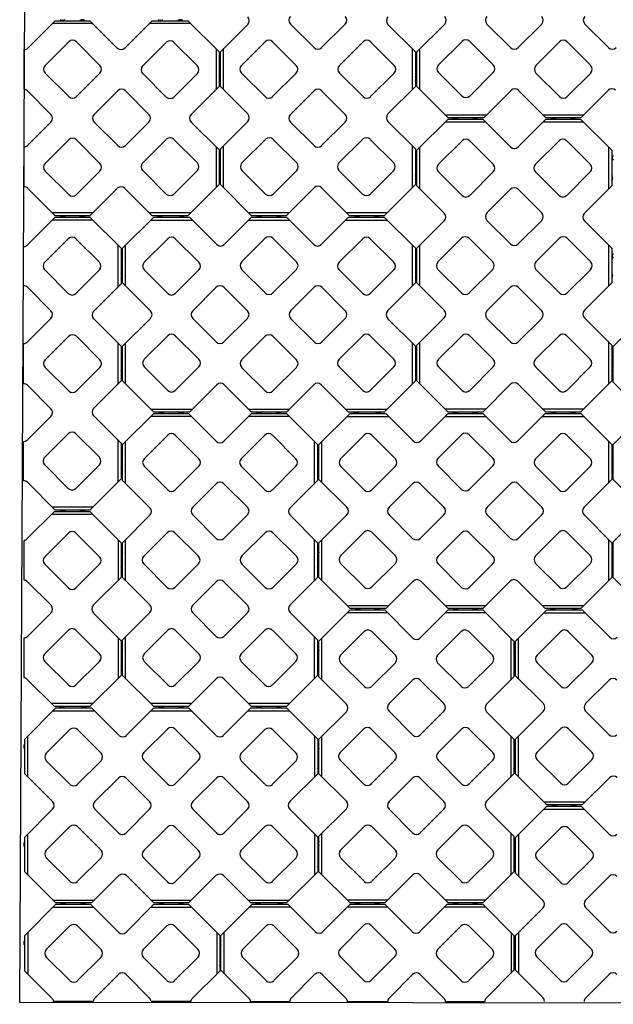
# Model space of a CAD drawing. Units: inches. Extents: x 139 to 380, y 520 to 716.
# Drawn here: x 139 to 200, y 520 to 620 of the extents above; entities that cross this region are included whole.
import ezdxf

# ---------------------------------------------------------------- set-up
doc = ezdxf.new("R2010")
doc.units = ezdxf.units.IN
doc.header["$LTSCALE"] = 12
doc.header["$MEASUREMENT"] = 0
doc.layers.add('W-TEXT-MEDM', color=1, linetype='Continuous')

msp = doc.modelspace()

# ---------------------------------------------------------------- linework, layer by layer
for p, q in [((140.07, 617.35), (142.86, 620.14)), ((142.86, 620.14), (146.4, 620.14)), ((146.4, 620.14), (149.19, 617.35)), ((149.97, 617.35), (152.76, 620.14)), ((152.76, 620.14), (156.4, 620.14)), ((156.4, 620.14), (159.58, 616.96)), ((146.7, 619.84), (142.56, 619.84)), ((156.7, 619.84), (152.46, 619.84)), ((162.51, 619.75), (159.72, 616.96)), ((166.87, 619.8), (169.28, 617.4)), ((172.46, 619.8), (170.05, 617.4)), ((176.82, 619.75), (179.62, 616.96)), ((182.61, 619.8), (179.77, 616.96)), ((189.33, 617.4), (186.92, 619.8)), ((192.51, 619.8), (190.11, 617.4)), ((199.33, 617.4), (196.92, 619.8)), ((141.84, 615.58), (144.24, 617.98)), ((145.02, 617.98), (147.42, 615.58)), ((151.79, 615.53), (154.19, 617.93)), ((154.97, 617.93), (157.37, 615.53)), ((164.28, 617.98), (161.87, 615.58)), ((165.05, 617.98), (167.46, 615.58)), ((174.28, 617.98), (171.87, 615.58)), ((175.05, 617.98), (177.46, 615.58)), ((184.38, 618.03), (181.97, 615.63)), ((187.56, 615.63), (185.16, 618.03)), ((194.33, 617.98), (191.92, 615.58)), ((197.51, 615.58), (195.11, 617.98)), ((139.68, 613.14), (139.68, 617.19)), ((159.28, 617.26), (159.28, 613.12)), ((159.58, 616.96), (159.58, 613.42)), ((159.72, 613.42), (159.72, 616.96)), ((160.02, 613.12), (160.02, 617.26)), ((179.32, 613.12), (179.32, 617.26)), ((179.62, 616.96), (179.62, 613.42)), ((179.77, 613.42), (179.77, 616.96)), ((180.07, 613.12), (180.07, 617.26)), ((184.38, 612.45), (181.97, 614.85)), ((187.56, 614.85), (185.16, 612.45)), ((141.84, 614.8), (144.24, 612.4)), ((145.02, 612.4), (147.42, 614.8)), ((151.79, 614.75), (154.19, 612.35)), ((154.97, 612.35), (157.37, 614.75)), ((161.87, 614.8), (164.28, 612.4)), ((167.46, 614.8), (165.05, 612.4)), ((171.87, 614.8), (174.28, 612.4)), ((177.46, 614.8), (175.05, 612.4)), ((194.33, 612.4), (191.92, 614.8)), ((197.51, 614.8), (195.11, 612.4)), ((140.02, 612.98), (142.42, 610.58)), ((146.84, 610.58), (149.24, 612.98)), ((150.02, 612.98), (152.42, 610.58)), ((156.74, 610.58), (159.58, 613.42)), ((159.72, 613.42), (162.51, 610.63)), ((169.28, 612.98), (166.87, 610.58)), ((170.05, 612.98), (172.46, 610.58)), ((179.62, 613.42), (176.82, 610.63)), ((182.95, 610.24), (179.77, 613.42)), ((189.38, 613.03), (186.59, 610.24)), ((192.95, 610.24), (190.16, 613.03)), ((199.28, 613.03), (196.49, 610.24)), ((162.51, 609.85), (159.72, 607.06)), ((176.82, 609.85), (179.62, 607.06)), ((182.95, 610.1), (179.77, 606.92)), ((182.65, 610.54), (186.89, 610.54)), ((186.59, 610.24), (182.95, 610.24)), ((182.95, 610.1), (186.49, 610.1)), ((186.49, 610.1), (189.33, 607.26)), ((192.95, 610.1), (190.11, 607.26)), ((192.65, 610.54), (196.79, 610.54)), ((196.49, 610.24), (192.95, 610.24)), ((192.95, 610.1), (196.48, 610.1)), ((196.48, 610.1), (199.67, 606.92)), ((140.02, 607.4), (142.42, 609.8)), ((146.84, 609.8), (149.24, 607.4)), ((150.02, 607.4), (152.42, 609.8)), ((156.74, 609.8), (159.58, 606.96)), ((166.87, 609.8), (169.28, 607.4)), ((172.46, 609.8), (170.05, 607.4)), ((186.79, 609.8), (182.65, 609.8)), ((196.78, 609.8), (192.65, 609.8)), ((141.84, 605.58), (144.24, 607.98)), ((145.02, 607.98), (147.42, 605.58)), ((151.79, 605.63), (154.19, 608.03)), ((154.97, 608.03), (157.37, 605.63)), ((164.33, 608.03), (161.92, 605.63)), ((165.1, 608.03), (167.51, 605.63)), ((174.23, 608.03), (171.82, 605.63)), ((175, 608.03), (177.41, 605.63)), ((184.38, 607.89), (181.97, 605.49)), ((185.16, 607.89), (187.56, 605.49)), ((194.28, 607.89), (191.87, 605.49)), ((195.06, 607.89), (197.46, 605.49)), ((139.68, 603.19), (139.68, 607.24)), ((159.28, 607.26), (159.28, 603.12)), ((159.58, 606.96), (159.58, 603.42)), ((159.72, 603.42), (159.72, 607.06)), ((160.02, 603.12), (160.02, 607.36)), ((179.32, 603.12), (179.32, 607.36)), ((179.62, 607.06), (179.62, 603.42)), ((179.77, 603.28), (179.77, 606.92)), ((180.07, 602.98), (180.07, 607.22)), ((199.37, 602.98), (199.37, 607.22)), ((199.67, 606.92), (199.67, 603.28)), ((141.84, 604.8), (144.24, 602.4)), ((145.02, 602.4), (147.42, 604.8)), ((151.79, 604.85), (154.19, 602.45)), ((154.97, 602.45), (157.37, 604.85)), ((161.92, 604.85), (164.33, 602.45)), ((167.51, 604.85), (165.1, 602.45)), ((171.82, 604.85), (174.23, 602.45)), ((177.41, 604.85), (175, 602.45)), ((181.97, 604.71), (184.38, 602.31)), ((187.56, 604.71), (185.16, 602.31)), ((191.87, 604.71), (194.28, 602.31)), ((197.46, 604.71), (195.06, 602.31)), ((140.07, 603.03), (142.86, 600.24)), ((146.4, 600.24), (149.19, 603.03)), ((149.97, 603.03), (152.76, 600.24)), ((156.4, 600.24), (159.58, 603.42)), ((159.72, 603.42), (162.9, 600.24)), ((169.28, 603.08), (166.43, 600.24)), ((170.05, 603.08), (172.9, 600.24)), ((179.62, 603.42), (176.43, 600.24)), ((179.77, 603.28), (182.56, 600.49)), ((189.33, 602.94), (186.92, 600.54)), ((190.11, 602.94), (192.51, 600.54)), ((199.67, 603.28), (196.87, 600.49)), ((142.86, 600.1), (140.02, 597.26)), ((146.7, 600.54), (142.56, 600.54)), ((146.7, 599.8), (142.56, 599.8)), ((146.4, 600.24), (142.86, 600.24)), ((142.86, 600.1), (146.4, 600.1)), ((146.4, 600.1), (149.58, 596.92)), ((152.91, 600.1), (149.73, 596.92)), ((156.7, 600.54), (152.46, 600.54)), ((152.61, 599.8), (156.85, 599.8)), ((156.4, 600.24), (152.76, 600.24)), ((152.91, 600.1), (156.55, 600.1)), ((159.34, 597.31), (156.55, 600.1)), ((162.91, 600.1), (160.12, 597.31)), ((166.73, 600.54), (162.6, 600.54)), ((162.61, 599.8), (166.75, 599.8)), ((166.43, 600.24), (162.9, 600.24)), ((162.91, 600.1), (166.45, 600.1)), ((169.24, 597.31), (166.45, 600.1)), ((172.81, 600.1), (170.02, 597.31)), ((172.51, 599.8), (176.75, 599.8)), ((176.73, 600.54), (172.6, 600.54)), ((172.81, 600.1), (176.45, 600.1)), ((176.43, 600.24), (172.9, 600.24)), ((179.63, 596.92), (176.45, 600.1)), ((182.56, 599.71), (179.77, 596.92)), ((186.92, 599.76), (189.33, 597.36)), ((192.51, 599.76), (190.11, 597.36)), ((196.87, 599.71), (199.67, 596.92)), ((144.19, 597.89), (141.79, 595.49)), ((144.97, 597.89), (147.37, 595.49)), ((154.34, 597.89), (151.94, 595.49)), ((157.52, 595.49), (155.12, 597.89)), ((164.29, 597.94), (161.89, 595.54)), ((167.47, 595.54), (165.07, 597.94)), ((174.24, 597.89), (171.84, 595.49)), ((177.42, 595.49), (175.02, 597.89)), ((184.33, 597.94), (181.92, 595.54)), ((185.11, 597.94), (187.51, 595.54)), ((194.33, 597.94), (191.92, 595.54)), ((195.11, 597.94), (197.51, 595.54)), ((139.64, 593.1), (139.64, 597.1)), ((149.28, 592.98), (149.28, 597.22)), ((149.58, 596.92), (149.58, 593.28)), ((149.73, 593.38), (149.73, 596.92)), ((150.03, 593.08), (150.03, 597.22)), ((179.33, 593.08), (179.33, 597.22)), ((179.63, 596.92), (179.63, 593.38)), ((179.77, 593.38), (179.77, 596.92)), ((180.07, 593.08), (180.07, 597.22)), ((199.37, 593.08), (199.37, 597.22)), ((199.67, 596.92), (199.67, 593.38)), ((164.29, 592.36), (161.89, 594.76)), ((167.47, 594.76), (165.07, 592.36)), ((181.92, 594.76), (184.33, 592.36)), ((187.51, 594.76), (185.11, 592.36)), ((191.92, 594.76), (194.33, 592.36)), ((197.51, 594.76), (195.11, 592.36)), ((141.79, 594.71), (144.19, 592.31)), ((147.37, 594.71), (144.97, 592.31)), ((154.34, 592.31), (151.94, 594.71)), ((157.52, 594.71), (155.12, 592.31)), ((174.24, 592.31), (171.84, 594.71)), ((177.42, 594.71), (175.02, 592.31)), ((140.02, 592.94), (142.42, 590.54)), ((149.58, 593.28), (146.79, 590.49)), ((152.57, 590.54), (149.73, 593.38)), ((159.29, 592.94), (156.89, 590.54)), ((162.47, 590.54), (160.07, 592.94)), ((169.29, 592.94), (166.89, 590.54)), ((172.47, 590.54), (170.07, 592.94)), ((179.63, 593.38), (176.79, 590.54)), ((179.77, 593.38), (182.56, 590.59)), ((189.33, 592.94), (186.92, 590.54)), ((190.11, 592.94), (192.51, 590.54)), ((199.67, 593.38), (196.87, 590.59)), ((142.42, 589.76), (140.02, 587.36)), ((152.57, 589.76), (149.73, 586.92)), ((159.29, 587.36), (156.89, 589.76)), ((162.47, 589.76), (160.07, 587.36)), ((169.29, 587.36), (166.89, 589.76)), ((172.47, 589.76), (170.07, 587.36)), ((179.63, 586.92), (176.79, 589.76)), ((182.56, 589.81), (179.77, 587.02)), ((186.92, 589.76), (189.33, 587.36)), ((192.51, 589.76), (190.11, 587.36)), ((196.87, 589.81), (199.67, 587.02)), ((203, 590.06), (199.82, 586.88)), ((146.79, 589.71), (149.58, 586.92)), ((144.24, 587.94), (141.84, 585.54)), ((145.02, 587.94), (147.42, 585.54)), ((154.34, 587.99), (151.94, 585.59)), ((157.52, 585.59), (155.12, 587.99)), ((164.29, 587.94), (161.89, 585.54)), ((167.47, 585.54), (165.07, 587.94)), ((174.24, 587.99), (171.84, 585.59)), ((177.42, 585.59), (175.02, 587.99)), ((184.38, 587.99), (181.97, 585.59)), ((185.16, 587.99), (187.56, 585.59)), ((194.28, 587.99), (191.87, 585.59)), ((195.06, 587.99), (197.46, 585.59)), ((139.64, 583.1), (139.64, 587.2)), ((149.28, 583.08), (149.28, 587.22)), ((149.58, 586.92), (149.58, 583.38)), ((149.73, 583.38), (149.73, 586.92)), ((150.03, 583.08), (150.03, 587.22)), ((179.33, 583.08), (179.33, 587.22)), ((179.63, 586.92), (179.63, 583.38)), ((179.77, 583.38), (179.77, 587.02)), ((180.07, 583.08), (180.07, 587.32)), ((199.37, 583.08), (199.37, 587.32)), ((199.67, 587.02), (199.67, 583.38)), ((199.82, 583.24), (199.82, 586.88)), ((141.84, 584.76), (144.24, 582.36)), ((147.42, 584.76), (145.02, 582.36)), ((154.34, 582.41), (151.94, 584.81)), ((157.52, 584.81), (155.12, 582.41)), ((164.29, 582.36), (161.89, 584.76)), ((167.47, 584.76), (165.07, 582.36)), ((174.24, 582.41), (171.84, 584.81)), ((177.42, 584.81), (175.02, 582.41)), ((181.97, 584.81), (184.38, 582.41)), ((187.56, 584.81), (185.16, 582.41)), ((191.87, 584.81), (194.28, 582.41)), ((197.46, 584.81), (195.06, 582.41)), ((140.02, 582.94), (142.42, 580.54)), ((149.58, 583.38), (146.79, 580.59)), ((152.91, 580.2), (149.73, 583.38)), ((159.34, 582.99), (156.55, 580.2)), ((162.91, 580.2), (160.12, 582.99)), ((169.24, 582.99), (166.45, 580.2)), ((172.81, 580.2), (170.02, 582.99)), ((179.63, 583.38), (176.45, 580.2)), ((179.77, 583.38), (182.95, 580.2)), ((189.33, 583.04), (186.49, 580.2)), ((190.11, 583.04), (192.95, 580.2)), ((199.67, 583.38), (196.48, 580.2)), ((199.82, 583.24), (202.61, 580.45)), ((142.42, 579.76), (140.02, 577.36)), ((146.79, 579.81), (149.58, 577.02)), ((152.91, 580.06), (149.73, 576.88)), ((152.61, 580.5), (156.85, 580.5)), ((156.75, 579.76), (152.61, 579.76)), ((156.55, 580.2), (152.91, 580.2)), ((152.91, 580.06), (156.45, 580.06)), ((156.45, 580.06), (159.29, 577.22)), ((162.91, 580.06), (160.07, 577.22)), ((162.61, 580.5), (166.75, 580.5)), ((166.75, 579.76), (162.61, 579.76)), ((166.45, 580.2), (162.91, 580.2)), ((162.91, 580.06), (166.45, 580.06)), ((166.45, 580.06), (169.63, 576.88)), ((172.97, 580.06), (169.78, 576.88)), ((172.51, 580.5), (176.75, 580.5)), ((172.67, 579.76), (176.9, 579.76)), ((176.45, 580.2), (172.81, 580.2)), ((172.97, 580.06), (176.6, 580.06)), ((179.39, 577.27), (176.6, 580.06)), ((182.97, 580.06), (180.17, 577.27)), ((186.79, 580.5), (182.65, 580.5)), ((182.67, 579.76), (186.8, 579.76)), ((186.49, 580.2), (182.95, 580.2)), ((182.97, 580.06), (186.5, 580.06)), ((189.29, 577.27), (186.5, 580.06)), ((192.87, 580.06), (190.07, 577.27)), ((192.57, 579.76), (196.8, 579.76)), ((196.78, 580.5), (192.65, 580.5)), ((192.87, 580.06), (196.5, 580.06)), ((196.48, 580.2), (192.95, 580.2)), ((199.68, 576.88), (196.5, 580.06)), ((202.61, 579.67), (199.82, 576.88)), ((144.19, 577.99), (141.79, 575.59)), ((144.97, 577.99), (147.37, 575.59)), ((154.34, 577.85), (151.94, 575.45)), ((155.12, 577.85), (157.52, 575.45)), ((164.24, 577.85), (161.84, 575.45)), ((165.02, 577.85), (167.42, 575.45)), ((174.39, 577.85), (171.99, 575.45)), ((177.58, 575.45), (175.17, 577.85)), ((184.34, 577.9), (181.94, 575.5)), ((187.53, 575.5), (185.12, 577.9)), ((194.29, 577.85), (191.89, 575.45)), ((197.48, 575.45), (195.07, 577.85)), ((139.63, 573.2), (139.64, 577.2)), ((149.28, 573.08), (149.28, 577.32)), ((149.58, 577.02), (149.58, 573.38)), ((149.73, 573.24), (149.73, 576.88)), ((150.03, 572.94), (150.03, 577.18)), ((169.33, 572.94), (169.33, 577.18)), ((169.63, 576.88), (169.63, 573.24)), ((169.78, 573.34), (169.78, 576.88)), ((170.08, 573.04), (170.08, 577.18)), ((199.38, 573.04), (199.38, 577.18)), ((199.68, 576.88), (199.68, 573.34)), ((199.82, 573.34), (199.82, 576.88)), ((141.79, 574.81), (144.19, 572.41)), ((147.37, 574.81), (144.97, 572.41)), ((151.94, 574.67), (154.34, 572.27)), ((157.52, 574.67), (155.12, 572.27)), ((161.84, 574.67), (164.24, 572.27)), ((167.42, 574.67), (165.02, 572.27)), ((174.39, 572.27), (171.99, 574.67)), ((177.58, 574.67), (175.17, 572.27)), ((184.34, 572.32), (181.94, 574.72)), ((187.53, 574.72), (185.12, 572.32)), ((194.29, 572.27), (191.89, 574.67)), ((197.48, 574.67), (195.07, 572.27)), ((140.02, 573.04), (142.86, 570.2)), ((149.58, 573.38), (146.4, 570.2)), ((149.73, 573.24), (152.52, 570.45)), ((159.29, 572.9), (156.89, 570.5)), ((160.07, 572.9), (162.47, 570.5)), ((169.63, 573.24), (166.84, 570.45)), ((172.63, 570.5), (169.78, 573.34)), ((179.34, 572.9), (176.94, 570.5)), ((182.53, 570.5), (180.12, 572.9)), ((189.34, 572.9), (186.94, 570.5)), ((192.53, 570.5), (190.12, 572.9)), ((199.68, 573.34), (196.84, 570.5)), ((199.82, 573.34), (202.61, 570.55)), ((139.98, 567.27), (142.78, 570.06)), ((146.71, 569.76), (142.48, 569.76)), ((146.7, 570.5), (142.56, 570.5)), ((142.78, 570.06), (146.41, 570.06)), ((146.4, 570.2), (142.86, 570.2)), ((146.41, 570.06), (149.59, 566.88)), ((152.52, 569.67), (149.73, 566.88)), ((156.89, 569.72), (159.29, 567.32)), ((162.47, 569.72), (160.07, 567.32)), ((166.84, 569.67), (169.63, 566.88)), ((172.63, 569.72), (169.78, 566.88)), ((179.34, 567.32), (176.94, 569.72)), ((182.53, 569.72), (180.12, 567.32)), ((189.34, 567.32), (186.94, 569.72)), ((192.53, 569.72), (190.12, 567.32)), ((199.68, 566.88), (196.84, 569.72)), ((202.61, 569.77), (199.82, 566.98)), ((141.8, 565.45), (144.21, 567.85)), ((144.98, 567.85), (147.39, 565.45)), ((154.29, 567.9), (151.89, 565.5)), ((155.07, 567.9), (157.47, 565.5)), ((164.29, 567.9), (161.89, 565.5)), ((165.07, 567.9), (167.47, 565.5)), ((174.39, 567.95), (171.99, 565.55)), ((177.58, 565.55), (175.17, 567.95)), ((184.34, 567.9), (181.94, 565.5)), ((187.53, 565.5), (185.12, 567.9)), ((194.29, 567.95), (191.89, 565.55)), ((197.48, 565.55), (195.07, 567.95)), ((139.69, 563.06), (139.7, 567.11)), ((149.29, 567.18), (149.29, 563.04)), ((149.59, 566.88), (149.59, 563.34)), ((149.73, 563.34), (149.73, 566.88)), ((150.03, 563.04), (150.03, 567.18)), ((169.33, 563.04), (169.33, 567.18)), ((169.63, 566.88), (169.63, 563.34)), ((169.78, 563.34), (169.78, 566.88)), ((170.08, 563.04), (170.08, 567.18)), ((199.38, 563.04), (199.38, 567.18)), ((199.68, 566.88), (199.68, 563.34)), ((199.82, 563.34), (199.82, 566.98)), ((141.8, 564.67), (144.21, 562.27)), ((144.98, 562.27), (147.39, 564.67)), ((151.89, 564.72), (154.29, 562.32)), ((157.47, 564.72), (155.07, 562.32)), ((161.89, 564.72), (164.29, 562.32)), ((167.47, 564.72), (165.07, 562.32)), ((174.39, 562.37), (171.99, 564.77)), ((177.58, 564.77), (175.17, 562.37)), ((184.34, 562.32), (181.94, 564.72)), ((187.53, 564.72), (185.12, 562.32)), ((194.29, 562.37), (191.89, 564.77)), ((197.48, 564.77), (195.07, 562.37)), ((140.03, 562.9), (142.44, 560.5)), ((146.75, 560.5), (149.59, 563.34)), ((149.73, 563.34), (152.52, 560.55)), ((159.29, 562.9), (156.89, 560.5)), ((160.07, 562.9), (162.47, 560.5)), ((169.63, 563.34), (166.84, 560.55)), ((172.97, 560.16), (169.78, 563.34)), ((179.39, 562.95), (176.6, 560.16)), ((182.97, 560.16), (180.17, 562.95)), ((189.29, 562.95), (186.5, 560.16)), ((192.87, 560.16), (190.07, 562.95)), ((199.68, 563.34), (196.5, 560.16)), ((199.82, 563.34), (203, 560.16)), ((140.03, 557.32), (142.44, 559.72)), ((146.75, 559.72), (149.59, 556.88)), ((152.52, 559.77), (149.73, 556.98)), ((156.89, 559.72), (159.29, 557.32)), ((162.47, 559.72), (160.07, 557.32)), ((166.84, 559.77), (169.63, 556.98)), ((172.97, 560.02), (169.78, 556.84)), ((172.67, 560.46), (176.9, 560.46)), ((176.8, 559.72), (172.67, 559.72)), ((176.6, 560.16), (172.97, 560.16)), ((172.97, 560.02), (176.5, 560.02)), ((176.5, 560.02), (179.34, 557.18)), ((182.97, 560.02), (180.12, 557.18)), ((182.67, 560.46), (186.8, 560.46)), ((186.8, 559.72), (182.67, 559.72)), ((186.5, 560.16), (182.97, 560.16)), ((182.97, 560.02), (186.5, 560.02)), ((186.5, 560.02), (189.68, 556.84)), ((193.02, 560.02), (189.84, 556.84)), ((192.57, 560.46), (196.8, 560.46)), ((192.72, 559.72), (196.95, 559.72)), ((196.5, 560.16), (192.87, 560.16)), ((193.02, 560.02), (196.65, 560.02)), ((199.45, 557.23), (196.65, 560.02)), ((141.8, 555.55), (144.21, 557.95)), ((144.98, 557.95), (147.39, 555.55)), ((154.34, 557.95), (151.94, 555.55)), ((155.12, 557.95), (157.52, 555.55)), ((164.24, 557.95), (161.84, 555.55)), ((165.02, 557.95), (167.42, 555.55)), ((174.39, 557.81), (171.99, 555.41)), ((175.17, 557.81), (177.58, 555.41)), ((184.29, 557.81), (181.89, 555.41)), ((185.07, 557.81), (187.48, 555.41)), ((194.45, 557.81), (192.04, 555.41)), ((197.63, 555.41), (195.22, 557.81)), ((139.69, 553.11), (139.7, 557.16)), ((149.29, 557.18), (149.29, 553.04)), ((149.59, 556.88), (149.59, 553.34)), ((149.73, 553.34), (149.73, 556.98)), ((150.03, 553.04), (150.03, 557.28)), ((169.33, 553.04), (169.33, 557.28)), ((169.63, 556.98), (169.63, 553.34)), ((169.78, 553.2), (169.78, 556.84)), ((170.08, 552.9), (170.08, 557.14)), ((189.38, 552.9), (189.38, 557.14)), ((189.68, 556.84), (189.68, 553.2)), ((189.84, 553.3), (189.84, 556.84)), ((190.14, 553), (190.14, 557.14)), ((141.8, 554.77), (144.21, 552.37)), ((144.98, 552.37), (147.39, 554.77)), ((151.94, 554.77), (154.34, 552.37)), ((157.52, 554.77), (155.12, 552.37)), ((161.84, 554.77), (164.24, 552.37)), ((167.42, 554.77), (165.02, 552.37)), ((171.99, 554.63), (174.39, 552.23)), ((177.58, 554.63), (175.17, 552.23)), ((181.89, 554.63), (184.29, 552.23)), ((187.48, 554.63), (185.07, 552.23)), ((194.45, 552.23), (192.04, 554.63)), ((197.63, 554.63), (195.22, 552.23)), ((139.98, 552.95), (142.78, 550.16)), ((146.41, 550.16), (149.59, 553.34)), ((149.73, 553.34), (152.91, 550.16)), ((159.29, 553), (156.45, 550.16)), ((160.07, 553), (162.91, 550.16)), ((169.63, 553.34), (166.45, 550.16)), ((169.78, 553.2), (172.58, 550.41)), ((179.34, 552.86), (176.94, 550.46)), ((180.12, 552.86), (182.53, 550.46)), ((189.68, 553.2), (186.89, 550.41)), ((192.68, 550.46), (189.84, 553.3)), ((199.4, 552.86), (196.99, 550.46)), ((142.93, 550.02), (139.75, 546.84)), ((146.71, 550.46), (142.48, 550.46)), ((142.63, 549.72), (146.86, 549.72)), ((146.41, 550.16), (142.78, 550.16)), ((142.93, 550.02), (146.56, 550.02)), ((149.36, 547.23), (146.56, 550.02)), ((152.93, 550.02), (150.14, 547.23)), ((156.75, 550.46), (152.61, 550.46)), ((152.63, 549.72), (156.76, 549.72)), ((156.45, 550.16), (152.91, 550.16)), ((152.93, 550.02), (156.46, 550.02)), ((159.26, 547.23), (156.46, 550.02)), ((162.83, 550.02), (160.04, 547.23)), ((162.53, 549.72), (166.76, 549.72)), ((166.75, 550.46), (162.61, 550.46)), ((162.83, 550.02), (166.46, 550.02)), ((166.45, 550.16), (162.91, 550.16)), ((169.65, 546.84), (166.46, 550.02)), ((172.58, 549.63), (169.78, 546.84)), ((176.94, 549.68), (179.34, 547.28)), ((182.53, 549.68), (180.12, 547.28)), ((186.89, 549.63), (189.68, 546.84)), ((192.68, 549.68), (189.84, 546.84)), ((199.4, 547.28), (196.99, 549.68)), ((144.36, 547.81), (141.95, 545.41)), ((147.54, 545.41), (145.14, 547.81)), ((154.31, 547.86), (151.9, 545.46)), ((157.49, 545.46), (155.09, 547.86)), ((164.26, 547.81), (161.85, 545.41)), ((167.44, 545.41), (165.04, 547.81)), ((174.34, 547.86), (171.94, 545.46)), ((175.12, 547.86), (177.53, 545.46)), ((184.34, 547.86), (181.94, 545.46)), ((185.12, 547.86), (187.53, 545.46)), ((194.45, 547.91), (192.04, 545.51)), ((197.63, 545.51), (195.22, 547.91)), ((139.75, 543.3), (139.75, 546.84)), ((140.05, 543), (140.05, 547.14)), ((169.35, 543), (169.35, 547.14)), ((169.65, 546.84), (169.65, 543.3)), ((169.78, 543.3), (169.78, 546.84)), ((170.08, 543), (170.08, 547.14)), ((189.38, 543), (189.38, 547.14)), ((189.68, 546.84), (189.68, 543.3)), ((189.84, 543.3), (189.84, 546.84)), ((190.14, 543), (190.14, 547.14)), ((144.36, 542.23), (141.95, 544.63)), ((147.54, 544.63), (145.14, 542.23)), ((154.31, 542.28), (151.9, 544.68)), ((157.49, 544.68), (155.09, 542.28)), ((164.26, 542.23), (161.85, 544.63)), ((167.44, 544.63), (165.04, 542.23)), ((171.94, 544.68), (174.34, 542.28)), ((177.53, 544.68), (175.12, 542.28)), ((181.94, 544.68), (184.34, 542.28)), ((187.53, 544.68), (185.12, 542.28)), ((194.45, 542.33), (192.04, 544.73)), ((197.63, 544.73), (195.22, 542.33)), ((142.59, 540.46), (139.75, 543.3)), ((149.31, 542.86), (146.9, 540.46)), ((152.49, 540.46), (150.09, 542.86)), ((159.31, 542.86), (156.9, 540.46)), ((162.49, 540.46), (160.09, 542.86)), ((169.65, 543.3), (166.8, 540.46)), ((169.78, 543.3), (172.58, 540.51)), ((179.34, 542.86), (176.94, 540.46)), ((180.12, 542.86), (182.53, 540.46)), ((189.68, 543.3), (186.89, 540.51)), ((193.02, 540.12), (189.84, 543.3)), ((199.45, 542.91), (196.65, 540.12)), ((142.59, 539.68), (139.75, 536.84)), ((149.31, 537.28), (146.9, 539.68)), ((152.49, 539.68), (150.09, 537.28)), ((159.31, 537.28), (156.9, 539.68)), ((162.49, 539.68), (160.09, 537.28)), ((169.65, 536.84), (166.8, 539.68)), ((172.58, 539.73), (169.78, 536.94)), ((176.94, 539.68), (179.34, 537.28)), ((182.53, 539.68), (180.12, 537.28)), ((186.89, 539.73), (189.68, 536.94)), ((189.84, 536.8), (193.02, 539.98)), ((192.72, 540.42), (196.95, 540.42)), ((192.72, 539.68), (196.85, 539.68)), ((196.65, 540.12), (193.02, 540.12)), ((193.02, 539.98), (196.55, 539.98)), ((199.4, 537.14), (196.55, 539.98)), ((144.36, 537.91), (141.95, 535.51)), ((147.54, 535.51), (145.14, 537.91)), ((154.31, 537.86), (151.9, 535.46)), ((157.49, 535.46), (155.09, 537.86)), ((164.26, 537.91), (161.85, 535.51)), ((167.44, 535.51), (165.04, 537.91)), ((174.39, 537.91), (171.99, 535.51)), ((175.17, 537.91), (177.58, 535.51)), ((184.29, 537.91), (181.89, 535.51)), ((185.07, 537.91), (187.48, 535.51)), ((192.04, 535.37), (194.45, 537.77)), ((197.63, 535.37), (195.22, 537.77)), ((139.75, 533.3), (139.75, 536.84)), ((140.05, 533), (140.05, 537.14)), ((169.35, 533), (169.35, 537.14)), ((169.65, 536.84), (169.65, 533.3)), ((169.78, 533.3), (169.78, 536.94)), ((170.08, 533), (170.08, 537.24)), ((189.38, 533), (189.38, 537.24)), ((189.68, 536.94), (189.68, 533.3)), ((189.84, 533.16), (189.84, 536.8)), ((190.14, 537.1), (190.14, 532.86)), ((144.36, 532.33), (141.95, 534.73)), ((147.54, 534.73), (145.14, 532.33)), ((154.31, 532.28), (151.9, 534.68)), ((157.49, 534.68), (155.09, 532.28)), ((164.26, 532.33), (161.85, 534.73)), ((167.44, 534.73), (165.04, 532.33)), ((171.99, 534.73), (174.39, 532.33)), ((177.58, 534.73), (175.17, 532.33)), ((181.89, 534.73), (184.29, 532.33)), ((187.48, 534.73), (185.07, 532.33)), ((194.45, 532.19), (192.04, 534.59)), ((195.22, 532.19), (197.63, 534.59)), ((142.93, 530.12), (139.75, 533.3)), ((149.36, 532.91), (146.56, 530.12)), ((152.93, 530.12), (150.14, 532.91)), ((159.26, 532.91), (156.46, 530.12)), ((162.83, 530.12), (160.04, 532.91)), ((169.65, 533.3), (166.46, 530.12)), ((169.78, 533.3), (172.97, 530.12)), ((179.34, 532.96), (176.5, 530.12)), ((180.12, 532.96), (182.97, 530.12)), ((189.68, 533.3), (186.5, 530.12)), ((192.63, 530.37), (189.84, 533.16)), ((196.99, 530.42), (199.4, 532.82)), ((139.75, 526.79), (142.93, 529.98)), ((142.63, 530.42), (146.86, 530.42)), ((142.63, 529.68), (146.76, 529.68)), ((146.56, 530.12), (142.93, 530.12)), ((142.93, 529.98), (146.46, 529.98)), ((149.31, 527.14), (146.46, 529.98)), ((150.09, 527.14), (152.93, 529.98)), ((152.63, 530.42), (156.76, 530.42)), ((152.63, 529.68), (156.76, 529.68)), ((156.46, 530.12), (152.93, 530.12)), ((152.93, 529.98), (156.46, 529.98)), ((159.65, 526.79), (156.46, 529.98)), ((159.78, 526.79), (162.97, 529.98)), ((162.53, 530.42), (166.76, 530.42)), ((166.9, 529.68), (162.67, 529.68)), ((166.46, 530.12), (162.83, 530.12)), ((162.97, 529.98), (166.6, 529.98)), ((166.6, 529.98), (169.39, 527.19)), ((170.17, 527.19), (172.97, 529.98)), ((176.8, 530.42), (172.67, 530.42)), ((176.8, 529.68), (172.67, 529.68)), ((176.5, 530.12), (172.97, 530.12)), ((172.97, 529.98), (176.5, 529.98)), ((176.5, 529.98), (179.29, 527.19)), ((180.07, 527.19), (182.87, 529.98)), ((186.8, 529.68), (182.57, 529.68)), ((186.8, 530.42), (182.67, 530.42)), ((182.87, 529.98), (186.5, 529.98)), ((186.5, 530.12), (182.97, 530.12)), ((186.5, 529.98), (189.68, 526.79)), ((189.84, 526.8), (192.63, 529.59)), ((199.4, 527.24), (196.99, 529.64)), ((141.95, 525.37), (144.36, 527.77)), ((147.54, 525.37), (145.14, 527.77)), ((151.85, 525.37), (154.26, 527.77)), ((157.44, 525.37), (155.04, 527.77)), ((161.99, 525.37), (164.39, 527.77)), ((165.17, 527.77), (167.58, 525.37)), ((171.94, 525.42), (174.34, 527.82)), ((175.12, 527.82), (177.53, 525.42)), ((181.89, 525.37), (184.29, 527.77)), ((185.07, 527.77), (187.48, 525.37)), ((191.99, 525.42), (194.4, 527.82)), ((197.58, 525.42), (195.17, 527.82)), ((139.75, 523.16), (139.75, 526.79)), ((140.05, 527.09), (140.05, 522.86)), ((159.35, 527.09), (159.35, 522.86)), ((159.65, 526.79), (159.65, 523.16)), ((159.78, 523.26), (159.78, 526.79)), ((160.08, 527.09), (160.08, 522.96)), ((189.38, 527.09), (189.38, 522.96)), ((189.68, 526.79), (189.68, 523.26)), ((189.84, 523.26), (189.84, 526.8)), ((190.14, 527.1), (190.14, 522.96)), ((144.36, 522.19), (141.95, 524.59)), ((145.14, 522.19), (147.54, 524.59)), ((154.26, 522.19), (151.85, 524.59)), ((155.04, 522.19), (157.44, 524.59)), ((161.99, 524.59), (164.39, 522.19)), ((165.17, 522.19), (167.58, 524.59)), ((171.94, 524.64), (174.34, 522.24)), ((175.12, 522.24), (177.53, 524.64)), ((181.89, 524.59), (184.29, 522.19)), ((185.07, 522.19), (187.48, 524.59)), ((194.4, 522.24), (191.99, 524.64)), ((195.17, 522.24), (197.58, 524.64)), ((142.54, 520.37), (139.75, 523.16)), ((146.9, 520.42), (149.31, 522.82)), ((152.49, 520.42), (150.09, 522.82)), ((156.85, 520.37), (159.65, 523.16)), ((159.78, 523.26), (162.63, 520.42)), ((166.94, 520.42), (169.34, 522.82)), ((170.12, 522.82), (172.53, 520.42)), ((176.94, 520.42), (179.34, 522.82)), ((180.12, 522.82), (182.53, 520.42)), ((186.84, 520.42), (189.68, 523.26)), ((192.63, 520.47), (189.84, 523.26)), ((196.99, 520.42), (199.4, 522.82)), ((146.75, 520.08), (142.7, 520.08)), ((156.7, 520.08), (152.65, 520.08)), ((166.78, 520.04), (162.78, 520.04)), ((176.78, 520.04), (172.69, 520.04)), ((186.68, 520.03), (182.69, 520.04))]:
    msp.add_line(p, q)
for centre, radius, start, end in [((143.61, 620.54), 0.363, 226.3972, 313.6028), ((145.63, 619.88), 0.363, 46.3972, 133.6028), ((153.61, 620.54), 0.363, 226.3972, 313.6028), ((155.63, 619.88), 0.363, 46.3972, 133.6028), ((162.12, 620.14), 0.55, 315, 45), ((167.26, 620.19), 0.55, 135, 225), ((172.07, 620.19), 0.55, 315, 45), ((177.21, 620.14), 0.55, 135, 225), ((182.22, 620.19), 0.55, 315, 45), ((187.31, 620.19), 0.55, 135, 225), ((192.12, 620.19), 0.55, 315, 45), ((197.31, 620.19), 0.55, 135, 225), ((144.63, 617.6), 0.55, 45, 135), ((154.58, 617.55), 0.55, 45, 135), ((164.67, 617.6), 0.55, 45, 135), ((174.67, 617.6), 0.55, 45, 135), ((184.77, 617.65), 0.55, 45, 135), ((194.72, 617.6), 0.55, 45, 135), ((139.68, 617.74), 0.55, 270, 315), ((149.58, 617.74), 0.55, 225, 315), ((169.67, 617.79), 0.55, 225, 315), ((189.72, 617.79), 0.55, 225, 315), ((199.72, 617.79), 0.55, 225, 315), ((159.98, 616.19), 0.363, 136.3972, 223.6028), ((180.03, 616.19), 0.363, 136.3972, 223.6028), ((142.22, 615.19), 0.55, 135, 225), ((147.03, 615.19), 0.55, 315, 45), ((152.17, 615.14), 0.55, 135, 225), ((156.98, 615.14), 0.55, 315, 45), ((162.26, 615.19), 0.55, 135, 225), ((167.07, 615.19), 0.55, 315, 45), ((172.26, 615.19), 0.55, 135, 225), ((177.07, 615.19), 0.55, 315, 45), ((182.36, 615.24), 0.55, 135, 225), ((187.17, 615.24), 0.55, 315, 45), ((192.31, 615.19), 0.55, 135, 225), ((197.12, 615.19), 0.55, 315, 45), ((159.32, 614.19), 0.363, 316.3972, 43.6028), ((179.35, 614.19), 0.363, 316.3972, 43.6028), ((139.63, 612.6), 0.55, 45, 84.7841), ((149.63, 612.6), 0.55, 45, 135), ((169.67, 612.6), 0.55, 45, 135), ((189.77, 612.65), 0.55, 45, 135), ((199.67, 612.65), 0.55, 45, 135), ((144.63, 612.79), 0.55, 225, 315), ((154.58, 612.74), 0.55, 225, 315), ((164.67, 612.79), 0.55, 225, 315), ((174.67, 612.79), 0.55, 225, 315), ((184.77, 612.84), 0.55, 225, 315), ((194.72, 612.79), 0.55, 225, 315), ((142.03, 610.19), 0.55, 315, 45), ((147.22, 610.19), 0.55, 135, 225), ((152.03, 610.19), 0.55, 315, 45), ((157.12, 610.19), 0.55, 135, 225), ((162.12, 610.24), 0.55, 315, 45), ((167.26, 610.19), 0.55, 135, 225), ((172.07, 610.19), 0.55, 315, 45), ((177.21, 610.24), 0.55, 135, 225), ((183.72, 610.5), 0.363, 226.3972, 313.6028), ((185.72, 609.84), 0.363, 46.3972, 133.6028), ((193.72, 610.5), 0.363, 226.3972, 313.6028), ((195.72, 609.84), 0.363, 46.3972, 133.6028), ((144.63, 607.6), 0.55, 45, 135), ((154.58, 607.65), 0.55, 45, 135), ((164.72, 607.65), 0.55, 45, 135), ((174.62, 607.65), 0.55, 45, 135), ((184.77, 607.5), 0.55, 45, 135), ((194.67, 607.5), 0.55, 45, 135), ((139.63, 607.79), 0.55, 275.2159, 315), ((149.63, 607.79), 0.55, 225, 315), ((169.67, 607.79), 0.55, 225, 315), ((189.72, 607.65), 0.55, 225, 315), ((159.98, 606.29), 0.363, 136.3972, 223.6028), ((180.03, 606.15), 0.363, 136.3972, 223.6028), ((200.08, 606.15), 0.363, 136.3972, 223.6028), ((142.22, 605.19), 0.55, 135, 225), ((147.03, 605.19), 0.55, 315, 45), ((152.17, 605.24), 0.55, 135, 225), ((156.98, 605.24), 0.55, 315, 45), ((162.31, 605.24), 0.55, 135, 225), ((167.12, 605.24), 0.55, 315, 45), ((172.21, 605.24), 0.55, 135, 225), ((177.02, 605.24), 0.55, 315, 45), ((182.36, 605.1), 0.55, 135, 225), ((187.17, 605.1), 0.55, 315, 45), ((192.26, 605.1), 0.55, 135, 225), ((197.07, 605.1), 0.55, 315, 45), ((159.32, 604.19), 0.363, 316.3972, 43.6028), ((179.35, 604.19), 0.363, 316.3972, 43.6028), ((199.41, 604.05), 0.363, 316.3972, 43.6028), ((139.68, 602.65), 0.55, 45, 90), ((149.58, 602.65), 0.55, 45, 135), ((169.67, 602.7), 0.55, 45, 135), ((189.72, 602.55), 0.55, 45, 135), ((144.63, 602.79), 0.55, 225, 315), ((154.58, 602.84), 0.55, 225, 315), ((164.72, 602.84), 0.55, 225, 315), ((174.62, 602.84), 0.55, 225, 315), ((184.77, 602.7), 0.55, 225, 315), ((194.67, 602.7), 0.55, 225, 315), ((143.63, 600.5), 0.363, 226.3972, 313.6028), ((145.63, 599.84), 0.363, 46.3972, 133.6028), ((153.53, 600.5), 0.363, 226.3972, 313.6028), ((155.78, 599.84), 0.363, 46.3972, 133.6028), ((163.67, 600.5), 0.363, 226.3972, 313.6028), ((165.68, 599.84), 0.363, 46.3972, 133.6028), ((173.67, 600.5), 0.363, 226.3972, 313.6028), ((175.68, 599.84), 0.363, 46.3972, 133.6028), ((182.17, 600.1), 0.55, 315, 45), ((187.31, 600.15), 0.55, 135, 225), ((192.12, 600.15), 0.55, 315, 45), ((197.26, 600.1), 0.55, 135, 225), ((144.58, 597.5), 0.55, 45, 135), ((154.73, 597.5), 0.55, 45, 135), ((164.68, 597.55), 0.55, 45, 135), ((174.63, 597.5), 0.55, 45, 135), ((184.72, 597.55), 0.55, 45, 135), ((194.72, 597.55), 0.55, 45, 135), ((139.63, 597.65), 0.55, 271.2011, 315), ((159.73, 597.7), 0.55, 225, 315), ((169.63, 597.7), 0.55, 225, 315), ((189.72, 597.75), 0.55, 225, 315), ((149.99, 596.15), 0.363, 136.3972, 223.6028), ((180.03, 596.15), 0.363, 136.3972, 223.6028), ((200.08, 596.15), 0.363, 136.3972, 223.6028), ((142.17, 595.1), 0.55, 135, 225), ((146.98, 595.1), 0.55, 315, 45), ((152.33, 595.1), 0.55, 135, 225), ((157.14, 595.1), 0.55, 315, 45), ((162.28, 595.15), 0.55, 135, 225), ((167.09, 595.15), 0.55, 315, 45), ((172.23, 595.1), 0.55, 135, 225), ((177.04, 595.1), 0.55, 315, 45), ((182.31, 595.15), 0.55, 135, 225), ((187.12, 595.15), 0.55, 315, 45), ((192.31, 595.15), 0.55, 135, 225), ((197.12, 595.15), 0.55, 315, 45), ((149.32, 594.05), 0.363, 316.3972, 43.6028), ((179.37, 594.15), 0.363, 316.3972, 43.6028), ((199.41, 594.15), 0.363, 316.3972, 43.6028), ((139.63, 592.55), 0.55, 45, 88.9017), ((159.68, 592.55), 0.55, 45, 135), ((169.68, 592.55), 0.55, 45, 135), ((189.72, 592.55), 0.55, 45, 135), ((144.58, 592.7), 0.55, 225, 315), ((154.73, 592.7), 0.55, 225, 315), ((164.68, 592.75), 0.55, 225, 315), ((174.63, 592.7), 0.55, 225, 315), ((184.72, 592.75), 0.55, 225, 315), ((194.72, 592.75), 0.55, 225, 315), ((142.03, 590.15), 0.55, 315, 45), ((147.17, 590.1), 0.55, 135, 225), ((152.19, 590.15), 0.55, 315, 45), ((157.28, 590.15), 0.55, 135, 225), ((162.09, 590.15), 0.55, 315, 45), ((167.28, 590.15), 0.55, 135, 225), ((172.09, 590.15), 0.55, 315, 45), ((177.18, 590.15), 0.55, 135, 225), ((182.17, 590.2), 0.55, 315, 45), ((187.31, 590.15), 0.55, 135, 225), ((192.12, 590.15), 0.55, 315, 45), ((197.26, 590.2), 0.55, 135, 225), ((144.63, 587.55), 0.55, 45, 135), ((154.73, 587.6), 0.55, 45, 135), ((164.68, 587.55), 0.55, 45, 135), ((174.63, 587.6), 0.55, 45, 135), ((184.77, 587.6), 0.55, 45, 135), ((194.67, 587.6), 0.55, 45, 135), ((139.63, 587.75), 0.55, 270.9593, 315), ((159.68, 587.75), 0.55, 225, 315), ((169.68, 587.75), 0.55, 225, 315), ((189.72, 587.75), 0.55, 225, 315), ((149.99, 586.15), 0.363, 136.3972, 223.6028), ((180.03, 586.25), 0.363, 136.3972, 223.6028), ((200.08, 586.11), 0.363, 136.3972, 223.6028), ((142.22, 585.15), 0.55, 135, 225), ((147.03, 585.15), 0.55, 315, 45), ((152.33, 585.2), 0.55, 135, 225), ((157.14, 585.2), 0.55, 315, 45), ((162.28, 585.15), 0.55, 135, 225), ((167.09, 585.15), 0.55, 315, 45), ((172.23, 585.2), 0.55, 135, 225), ((177.04, 585.2), 0.55, 315, 45), ((182.36, 585.2), 0.55, 135, 225), ((187.17, 585.2), 0.55, 315, 45), ((192.26, 585.2), 0.55, 135, 225), ((197.07, 585.2), 0.55, 315, 45), ((149.32, 584.15), 0.363, 316.3972, 43.6028), ((179.37, 584.15), 0.363, 316.3972, 43.6028), ((199.41, 584.15), 0.363, 316.3972, 43.6028), ((139.63, 582.55), 0.55, 45, 89.137), ((159.73, 582.6), 0.55, 45, 135), ((169.63, 582.6), 0.55, 45, 135), ((189.72, 582.65), 0.55, 45, 135), ((144.63, 582.75), 0.55, 225, 315), ((154.73, 582.8), 0.55, 225, 315), ((164.68, 582.75), 0.55, 225, 315), ((174.63, 582.8), 0.55, 225, 315), ((184.77, 582.8), 0.55, 225, 315), ((194.67, 582.8), 0.55, 225, 315), ((142.03, 580.15), 0.55, 315, 45), ((147.17, 580.2), 0.55, 135, 225), ((153.68, 580.46), 0.363, 226.3972, 313.6028), ((155.68, 579.8), 0.363, 46.3972, 133.6028), ((163.68, 580.46), 0.363, 226.3972, 313.6028), ((165.68, 579.8), 0.363, 46.3972, 133.6028), ((173.58, 580.46), 0.363, 226.3972, 313.6028), ((175.83, 579.8), 0.363, 46.3972, 133.6028), ((183.72, 580.46), 0.363, 226.3972, 313.6028), ((185.73, 579.8), 0.363, 46.3972, 133.6028), ((193.72, 580.46), 0.363, 226.3972, 313.6028), ((195.73, 579.8), 0.363, 46.3972, 133.6028), ((144.58, 577.6), 0.55, 45, 135), ((154.73, 577.46), 0.55, 45, 135), ((164.63, 577.46), 0.55, 45, 135), ((174.78, 577.46), 0.55, 45, 135), ((184.73, 577.51), 0.55, 45, 135), ((194.68, 577.46), 0.55, 45, 135), ((139.63, 577.75), 0.55, 270.7241, 315), ((159.68, 577.61), 0.55, 225, 315), ((179.78, 577.66), 0.55, 225, 315), ((189.68, 577.66), 0.55, 225, 315), ((149.99, 576.11), 0.363, 136.3972, 223.6028), ((170.05, 576.11), 0.363, 136.3972, 223.6028), ((200.08, 576.11), 0.363, 136.3972, 223.6028), ((142.17, 575.2), 0.55, 135, 225), ((146.98, 575.2), 0.55, 315, 45), ((152.33, 575.06), 0.55, 135, 225), ((157.14, 575.06), 0.55, 315, 45), ((162.23, 575.06), 0.55, 135, 225), ((167.04, 575.06), 0.55, 315, 45), ((172.38, 575.06), 0.55, 135, 225), ((177.19, 575.06), 0.55, 315, 45), ((182.33, 575.11), 0.55, 135, 225), ((187.14, 575.11), 0.55, 315, 45), ((192.28, 575.06), 0.55, 135, 225), ((197.09, 575.06), 0.55, 315, 45), ((149.32, 574.15), 0.363, 316.3972, 43.6028), ((169.37, 574.01), 0.363, 316.3972, 43.6028), ((199.42, 574.11), 0.363, 316.3972, 43.6028), ((139.63, 572.65), 0.55, 45, 89.3698), ((159.68, 572.51), 0.55, 45, 135), ((179.73, 572.51), 0.55, 45, 135), ((189.73, 572.51), 0.55, 45, 135), ((144.58, 572.8), 0.55, 225, 315), ((154.73, 572.66), 0.55, 225, 315), ((164.63, 572.66), 0.55, 225, 315), ((174.78, 572.66), 0.55, 225, 315), ((184.73, 572.71), 0.55, 225, 315), ((194.68, 572.66), 0.55, 225, 315), ((143.63, 570.46), 0.363, 226.3972, 313.6028), ((145.64, 569.8), 0.363, 46.3972, 133.6028), ((152.14, 570.06), 0.55, 315, 45), ((157.28, 570.11), 0.55, 135, 225), ((162.09, 570.11), 0.55, 315, 45), ((167.23, 570.06), 0.55, 135, 225), ((172.24, 570.11), 0.55, 315, 45), ((177.33, 570.11), 0.55, 135, 225), ((182.14, 570.11), 0.55, 315, 45), ((187.33, 570.11), 0.55, 135, 225), ((192.14, 570.11), 0.55, 315, 45), ((197.23, 570.11), 0.55, 135, 225), ((144.59, 567.46), 0.55, 45, 135), ((154.68, 567.51), 0.55, 45, 135), ((164.68, 567.51), 0.55, 45, 135), ((174.78, 567.56), 0.55, 45, 135), ((184.73, 567.51), 0.55, 45, 135), ((194.68, 567.56), 0.55, 45, 135), ((139.59, 567.66), 0.55, 280.3969, 315), ((159.68, 567.71), 0.55, 225, 315), ((179.73, 567.71), 0.55, 225, 315), ((189.73, 567.71), 0.55, 225, 315), ((149.99, 566.11), 0.363, 136.3972, 223.6028), ((170.05, 566.11), 0.363, 136.3972, 223.6028), ((200.08, 566.21), 0.363, 136.3972, 223.6028), ((142.19, 565.06), 0.55, 135, 225), ((147, 565.06), 0.55, 315, 45), ((152.28, 565.11), 0.55, 135, 225), ((157.09, 565.11), 0.55, 315, 45), ((162.28, 565.11), 0.55, 135, 225), ((167.09, 565.11), 0.55, 315, 45), ((172.38, 565.16), 0.55, 135, 225), ((177.19, 565.16), 0.55, 315, 45), ((182.33, 565.11), 0.55, 135, 225), ((187.14, 565.11), 0.55, 315, 45), ((192.28, 565.16), 0.55, 135, 225), ((197.09, 565.16), 0.55, 315, 45), ((149.33, 564.11), 0.363, 316.3972, 43.6028), ((169.37, 564.11), 0.363, 316.3972, 43.6028), ((199.42, 564.11), 0.363, 316.3972, 43.6028), ((139.64, 562.51), 0.55, 45, 84.7443), ((159.68, 562.51), 0.55, 45, 135), ((179.78, 562.56), 0.55, 45, 135), ((189.68, 562.56), 0.55, 45, 135), ((144.59, 562.66), 0.55, 225, 315), ((154.68, 562.71), 0.55, 225, 315), ((164.68, 562.71), 0.55, 225, 315), ((174.78, 562.76), 0.55, 225, 315), ((184.73, 562.71), 0.55, 225, 315), ((194.68, 562.76), 0.55, 225, 315), ((142.05, 560.11), 0.55, 315, 45), ((147.14, 560.11), 0.55, 135, 225), ((152.14, 560.16), 0.55, 315, 45), ((157.28, 560.11), 0.55, 135, 225), ((162.09, 560.11), 0.55, 315, 45), ((167.23, 560.16), 0.55, 135, 225), ((173.74, 560.42), 0.363, 226.3972, 313.6028), ((175.73, 559.76), 0.363, 46.3972, 133.6028), ((183.73, 560.42), 0.363, 226.3972, 313.6028), ((185.73, 559.76), 0.363, 46.3972, 133.6028), ((193.63, 560.42), 0.363, 226.3972, 313.6028), ((195.89, 559.76), 0.363, 46.3972, 133.6028), ((144.59, 557.56), 0.55, 45, 135), ((154.73, 557.56), 0.55, 45, 135), ((164.63, 557.56), 0.55, 45, 135), ((174.78, 557.42), 0.55, 45, 135), ((184.68, 557.42), 0.55, 45, 135), ((194.84, 557.42), 0.55, 45, 135), ((139.64, 557.71), 0.55, 275.3114, 315), ((159.68, 557.71), 0.55, 225, 315), ((179.73, 557.56), 0.55, 225, 315), ((199.84, 557.62), 0.55, 225, 315), ((149.99, 556.21), 0.363, 136.3972, 223.6028), ((170.05, 556.07), 0.363, 136.3972, 223.6028), ((190.1, 556.07), 0.363, 136.3972, 223.6028), ((142.19, 555.16), 0.55, 135, 225), ((147, 555.16), 0.55, 315, 45), ((152.33, 555.16), 0.55, 135, 225), ((157.14, 555.16), 0.55, 315, 45), ((162.23, 555.16), 0.55, 135, 225), ((167.04, 555.16), 0.55, 315, 45), ((172.38, 555.02), 0.55, 135, 225), ((177.19, 555.02), 0.55, 315, 45), ((182.28, 555.02), 0.55, 135, 225), ((187.09, 555.02), 0.55, 315, 45), ((192.43, 555.02), 0.55, 135, 225), ((197.24, 555.02), 0.55, 315, 45), ((149.33, 554.11), 0.363, 316.3972, 43.6028), ((169.37, 554.11), 0.363, 316.3972, 43.6028), ((189.42, 553.97), 0.363, 316.3972, 43.6028), ((139.59, 552.56), 0.55, 45, 81.6048), ((159.68, 552.61), 0.55, 45, 135), ((179.73, 552.47), 0.55, 45, 135), ((199.79, 552.47), 0.55, 45, 135), ((144.59, 552.76), 0.55, 225, 315), ((154.73, 552.76), 0.55, 225, 315), ((164.63, 552.76), 0.55, 225, 315), ((174.78, 552.61), 0.55, 225, 315), ((184.68, 552.61), 0.55, 225, 315), ((194.84, 552.62), 0.55, 225, 315), ((143.54, 550.42), 0.363, 226.3972, 313.6028), ((145.8, 549.76), 0.363, 46.3972, 133.6028), ((153.68, 550.42), 0.363, 226.3972, 313.6028), ((155.7, 549.76), 0.363, 46.3972, 133.6028), ((163.68, 550.42), 0.363, 226.3972, 313.6028), ((165.7, 549.76), 0.363, 46.3972, 133.6028), ((172.19, 550.02), 0.55, 315, 45), ((177.33, 550.07), 0.55, 135, 225), ((182.14, 550.07), 0.55, 315, 45), ((187.28, 550.02), 0.55, 135, 225), ((192.29, 550.07), 0.55, 315, 45), ((197.38, 550.07), 0.55, 135, 225), ((144.75, 547.42), 0.55, 45, 135), ((154.7, 547.47), 0.55, 45, 135), ((164.65, 547.42), 0.55, 45, 135), ((174.73, 547.47), 0.55, 45, 135), ((184.73, 547.47), 0.55, 45, 135), ((194.84, 547.52), 0.55, 45, 135), ((149.75, 547.61), 0.55, 225, 315), ((159.65, 547.61), 0.55, 225, 315), ((179.73, 547.66), 0.55, 225, 315), ((199.79, 547.67), 0.55, 225, 315), ((140.01, 546.07), 0.363, 136.3972, 223.6028), ((170.05, 546.07), 0.363, 136.3972, 223.6028), ((190.1, 546.07), 0.363, 136.3972, 223.6028), ((142.34, 545.02), 0.55, 135, 225), ((147.15, 545.02), 0.55, 315, 45), ((152.29, 545.07), 0.55, 135, 225), ((157.1, 545.07), 0.55, 315, 45), ((162.24, 545.02), 0.55, 135, 225), ((167.05, 545.02), 0.55, 315, 45), ((172.33, 545.07), 0.55, 135, 225), ((177.14, 545.07), 0.55, 315, 45), ((182.33, 545.07), 0.55, 135, 225), ((187.14, 545.07), 0.55, 315, 45), ((192.43, 545.12), 0.55, 135, 225), ((197.24, 545.12), 0.55, 315, 45), ((169.38, 544.07), 0.363, 316.3972, 43.6028), ((189.42, 544.07), 0.363, 316.3972, 43.6028), ((149.7, 542.47), 0.55, 45, 135), ((159.7, 542.47), 0.55, 45, 135), ((179.73, 542.47), 0.55, 45, 135), ((199.84, 542.52), 0.55, 45, 135), ((144.75, 542.61), 0.55, 225, 315), ((154.7, 542.66), 0.55, 225, 315), ((164.65, 542.61), 0.55, 225, 315), ((174.73, 542.66), 0.55, 225, 315), ((184.73, 542.66), 0.55, 225, 315), ((194.84, 542.72), 0.55, 225, 315), ((172.19, 540.12), 0.55, 315, 45), ((187.28, 540.12), 0.55, 135, 225), ((142.2, 540.07), 0.55, 315, 45), ((147.29, 540.07), 0.55, 135, 225), ((152.1, 540.07), 0.55, 315, 45), ((157.29, 540.07), 0.55, 135, 225), ((162.1, 540.07), 0.55, 315, 45), ((167.19, 540.07), 0.55, 135, 225), ((177.33, 540.07), 0.55, 135, 225), ((182.14, 540.07), 0.55, 315, 45), ((193.79, 540.38), 0.363, 226.3972, 313.6028), ((195.79, 539.72), 0.363, 46.3972, 133.6028), ((144.75, 537.52), 0.55, 45, 135), ((154.7, 537.47), 0.55, 45, 135), ((164.65, 537.52), 0.55, 45, 135), ((174.78, 537.52), 0.55, 45, 135), ((184.68, 537.52), 0.55, 45, 135), ((194.84, 537.38), 0.55, 45, 135), ((149.7, 537.66), 0.55, 225, 315), ((159.7, 537.66), 0.55, 225, 315), ((179.73, 537.66), 0.55, 225, 315), ((199.79, 537.52), 0.55, 225, 315), ((140.01, 536.07), 0.363, 136.3972, 223.6028), ((142.34, 535.12), 0.55, 135, 225), ((147.15, 535.12), 0.55, 315, 45), ((162.24, 535.12), 0.55, 135, 225), ((167.05, 535.12), 0.55, 315, 45), ((170.05, 536.17), 0.363, 136.3972, 223.6028), ((172.38, 535.12), 0.55, 135, 225), ((177.19, 535.12), 0.55, 315, 45), ((182.28, 535.12), 0.55, 135, 225), ((187.09, 535.12), 0.55, 315, 45), ((190.1, 536.03), 0.363, 136.3972, 223.6028), ((152.29, 535.07), 0.55, 135, 225), ((157.1, 535.07), 0.55, 315, 45), ((192.43, 534.98), 0.55, 135, 225), ((197.24, 534.98), 0.55, 315, 45), ((169.38, 534.07), 0.363, 316.3972, 43.6028), ((189.42, 534.07), 0.363, 316.3972, 43.6028), ((149.75, 532.52), 0.55, 45, 135), ((159.65, 532.52), 0.55, 45, 135), ((179.73, 532.57), 0.55, 45, 135), ((199.79, 532.43), 0.55, 45, 135), ((144.75, 532.71), 0.55, 225, 315), ((154.7, 532.66), 0.55, 225, 315), ((164.65, 532.71), 0.55, 225, 315), ((174.78, 532.71), 0.55, 225, 315), ((184.68, 532.71), 0.55, 225, 315), ((194.84, 532.57), 0.55, 225, 315), ((143.7, 530.38), 0.363, 226.3972, 313.6028), ((145.7, 529.72), 0.363, 46.3972, 133.6028), ((153.7, 530.38), 0.363, 226.3972, 313.6028), ((155.7, 529.72), 0.363, 46.3972, 133.6028), ((163.6, 530.38), 0.363, 226.3972, 313.6028), ((165.83, 529.72), 0.363, 46.3972, 133.6028), ((173.74, 530.38), 0.363, 226.3972, 313.6028), ((175.73, 529.72), 0.363, 46.3972, 133.6028), ((183.73, 530.38), 0.363, 226.3972, 313.6028), ((185.73, 529.72), 0.363, 46.3972, 133.6028), ((192.24, 529.98), 0.55, 315, 45), ((197.38, 530.03), 0.55, 135, 225), ((144.75, 527.38), 0.55, 45, 135), ((154.65, 527.38), 0.55, 45, 135), ((164.78, 527.38), 0.55, 45, 135), ((174.73, 527.43), 0.55, 45, 135), ((184.68, 527.38), 0.55, 45, 135), ((194.79, 527.43), 0.55, 45, 135), ((149.7, 527.52), 0.55, 225, 315), ((169.78, 527.57), 0.55, 225, 315), ((179.68, 527.57), 0.55, 225, 315), ((199.79, 527.62), 0.55, 225, 315), ((140.01, 526.03), 0.363, 136.3972, 223.6028), ((160.05, 526.03), 0.363, 136.3972, 223.6028), ((190.1, 526.03), 0.363, 136.3972, 223.6028), ((142.34, 524.98), 0.55, 135, 225), ((147.15, 524.98), 0.55, 315, 45), ((152.24, 524.98), 0.55, 135, 225), ((157.05, 524.98), 0.55, 315, 45), ((162.38, 524.98), 0.55, 135, 225), ((167.19, 524.98), 0.55, 315, 45), ((172.33, 525.03), 0.55, 135, 225), ((177.14, 525.03), 0.55, 315, 45), ((182.28, 524.98), 0.55, 135, 225), ((187.09, 524.98), 0.55, 315, 45), ((192.38, 525.03), 0.55, 135, 225), ((197.19, 525.03), 0.55, 315, 45), ((159.38, 523.93), 0.363, 316.3972, 43.6028), ((189.42, 524.03), 0.363, 316.3972, 43.6028), ((149.7, 522.43), 0.55, 45, 135), ((169.73, 522.43), 0.55, 45, 135), ((179.73, 522.43), 0.55, 45, 135), ((199.79, 522.43), 0.55, 45, 135), ((144.75, 522.57), 0.55, 225, 315), ((154.65, 522.57), 0.55, 225, 315), ((164.78, 522.57), 0.55, 225, 315), ((174.73, 522.62), 0.55, 225, 315), ((184.68, 522.57), 0.55, 225, 315), ((194.79, 522.62), 0.55, 225, 315), ((147.29, 520.03), 0.55, 135, 174.7443), ((152.1, 520.03), 0.55, 5.3114, 45), ((162.24, 520.03), 0.55, 1.2011, 45), ((167.33, 520.03), 0.55, 135, 178.9017), ((172.14, 520.03), 0.55, 0.9593, 45), ((177.33, 520.03), 0.55, 135, 179.137), ((182.14, 520.03), 0.55, 0.7241, 45), ((187.23, 520.03), 0.55, 135, 179.3698), ((192.24, 520.08), 0.55, 0, 45), ((197.38, 520.03), 0.55, 135, 174.7841), ((142.15, 519.98), 0.55, 10.3969, 45), ((157.24, 519.98), 0.55, 135, 171.6048)]:
    msp.add_arc(centre, radius, start, end)
at = {"layer": 'W-TEXT-MEDM', "color": 5}
msp.add_lwpolyline([(139.23, 520), (380.14, 519.78), (379.97, 670.14), (139.96, 670.22)], close=True, dxfattribs=at)

doc.saveas('drawing.dxf')
